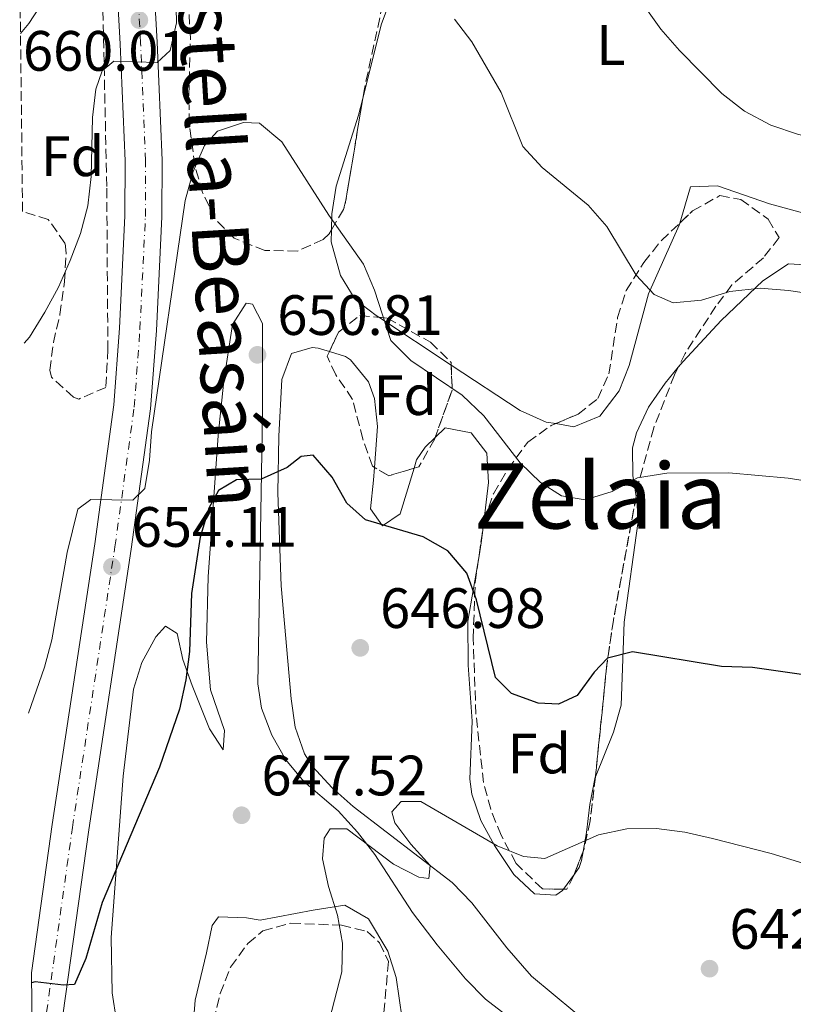
# Model space of a CAD drawing. Units: metres. Extents: x 580133 to 583592, y 4731210 to 4733563.
# Drawn here: x 580141 to 580278, y 4732594 to 4732768 of the extents above; entities that cross this region are included whole.
import ezdxf
from ezdxf.enums import TextEntityAlignment as Align

# ---------------------------------------------------------------- set-up
doc = ezdxf.new("R2010")
doc.units = ezdxf.units.M
doc.header["$MEASUREMENT"] = 0
doc.linetypes.add('DGN Style 3', pattern=[2.435890702152634, 1.739921930109024, -0.6959687720436097])
doc.linetypes.add('DGN Style 4', pattern=[2.7856150101045474, 1.391937544087219, -0.6959687720436097, 0.001739921930109024, -0.6959687720436097])
for name, color, linetype, lineweight in [('Carretera', 9, 'Continuous', 0), ('Cota de punto acotado terreno', 7, 'Continuous', 0), ('Curva de nivel directora', 30, 'Continuous', 30), ('Curva de nivel intermedia', 30, 'Continuous', 0), ('Eje de carretera', 7, 'DGN Style 4', 0), ('Etiqueta de uso rústico', 92, 'Continuous', 0), ('Etiqueta de zona arbolada', 92, 'Continuous', 0), ('Línea blanca (vial)', 7, 'Continuous', 13), ('Línea de cambio de uso (parcela vista)', 92, 'Continuous', 0), ('Punto acotado terreno (símbolo)', 7, 'Continuous', 0), ('Texto de Carretera Interés Comunidad Foral', 1, 'Continuous', 0), ('Texto de Área (paraje) menor', 7, 'Continuous', 0), ('Zona arbolada', 92, 'DGN Style 3', 0)]:
    doc.layers.add(name, color=color, linetype=linetype, lineweight=lineweight)
doc.styles.add('Style-Arial', font='arial.ttf')

# ---------------------------------------------------------------- blocks, each defined once
blk = doc.blocks.new('5PATER')
at = {"layer": 'Punto acotado terreno (símbolo)', "linetype": 'Continuous', "lineweight": 0}
h = blk.add_hatch(color=51, dxfattribs=at)
edge = h.paths.add_edge_path()
edge.add_ellipse((0, 0), major_axis=(-0.1095731443231308, -0.1110710700762829), ratio=0.9994222409660317, start_angle=0, end_angle=360)

msp = doc.modelspace()

# ---------------------------------------------------------------- linework, layer by layer
at = {"layer": 'Carretera', "color": 9, "linetype": 'Continuous', "lineweight": 0}
msp.add_polyline3d([(580162.3299999993, 4732821.140000001, 663.8699999999953), (580165.5300000022, 4732763.679999999, 659.7200000000012), (580166.3900000006, 4732742.9, 658.5399999999936), (580166.3700000005, 4732732.930000001, 657.8399999999965), (580165.3999999982, 4732712.929999999, 656.4100000000036), (580164.3900000001, 4732699.109999999, 655.8699999999953), (580160.9699999981, 4732674.390000001, 654.3300000000017), (580153.4899999992, 4732624.930000001, 651.2599999999948), (580143.8900000014, 4732556.29, 647.820000000007), (580143.3799999994, 4732599.710000001, 649.9499999999971), (580147.0399999984, 4732625.869999999, 651.2599999999948), (580154.5300000008, 4732675.32, 654.3300000000017), (580157.9100000003, 4732699.8, 655.8699999999953), (580158.8999999983, 4732713.329999999, 656.4100000000036), (580159.8599999994, 4732733.090000001, 657.8399999999965), (580159.8799999995, 4732742.769999999, 658.5399999999936), (580159.019999999, 4732763.359999999, 659.7200000000012), (580155.8299999972, 4732820.759999999, 663.8699999999953)], dxfattribs=at)
at = {"layer": 'Curva de nivel directora', "color": 30, "linetype": 'Continuous', "lineweight": 30, "elevation": 650.0000000000001, "flags": 128}
msp.add_lwpolyline([(580280.6700000004, 4732652.080000003), (580270.4099999988, 4732653.550000003), (580264.9699999985, 4732653.680000001), (580249.2599999994, 4732656.279999999), (580244.8499999995, 4732655.15), (580242.5099999993, 4732652.730000002), (580239.5199999985, 4732648.600000001), (580236.2300000006, 4732647.07), (580232.6499999998, 4732647.230000001), (580227.9499999993, 4732648.940000001), (580225.1599999998, 4732651.789999999), (580221.769999999, 4732665.430000001), (580220.0999999993, 4732670.130000001), (580216.7499999988, 4732674.109999999), (580212.379999999, 4732676.550000003), (580202.209999999, 4732679.540000001), (580198.9700000001, 4732682.470000001), (580196.3599999994, 4732687.050000001), (580192.9999999999, 4732690.92), (580190.8799999988, 4732690.730000001), (580188.42, 4732688.79), (580183.8699999992, 4732686.720000003), (580179.4900000005, 4732686.580000003), (580176.3199999988, 4732684.690000001), (580174.62, 4732681.630000001), (580173.109999999, 4732676.51), (580171.569999999, 4732666.560000001), (580171.2299999993, 4732656.34), (580170.5999999989, 4732651.380000002), (580169.459999999, 4732646.16), (580165.9400000009, 4732635.980000001), (580155.8400000001, 4732612.130000002), (580152.9900000002, 4732602.240000002), (580150.9699999996, 4732597.670000001), (580149.0599999985, 4732597.59), (580144.0599999984, 4732598.16), (580143.399999999, 4732597.960000001)], dxfattribs=at)
at = {"layer": 'Curva de nivel intermedia', "color": 30, "linetype": 'Continuous', "lineweight": 0, "flags": 128}
for points, elevation in [([(580385.400000002, 4732773.420000001), (580371.230000001, 4732766.13), (580358.3899999999, 4732757.600000001), (580349.4, 4732752.180000001), (580344.9400000009, 4732749.929999999), (580339.8300000012, 4732747.749999999), (580329.9000000003, 4732744.84), (580324.9699999995, 4732743.999999999), (580319.9200000003, 4732743.59), (580309.3300000001, 4732743.189999999), (580288.5000000002, 4732745.420000001), (580278.5100000014, 4732747.41), (580273.6699999998, 4732749.100000001), (580269.0300000019, 4732751.55), (580265.0300000008, 4732754.679999999), (580257.5800000011, 4732762.260000001), (580254.2900000009, 4732766.02), (580242.1800000007, 4732783.029999999)], 665), ([(580168.6900000002, 4732777.569999999), (580168.9600000005, 4732767.109999998), (580167.8300000018, 4732762.24), (580165.5099999994, 4732760.099999999), (580157.920000001, 4732760.369999999), (580155.8700000013, 4732758.659999999), (580154.7600000005, 4732755.420000001), (580154.1300000001, 4732750.460000001), (580153.9300000012, 4732740.020000001), (580153.3500000001, 4732734.84), (580152.0600000003, 4732730.009999999), (580150.1900000017, 4732725.239999999), (580148.1599999999, 4732720.529999999), (580145.7700000006, 4732716.119999999), (580143.0200000014, 4732711.699999998), (580142.1000000003, 4732710.679999999)], 660.0000000000001), ([(580145.7800000017, 4732771.449999999), (580142.9100000019, 4732766.970000001), (580141.4600000011, 4732765.230000001)], 665), ([(580292.2300000008, 4732717.669999998), (580276.760000001, 4732719.98), (580271.7699999999, 4732720.369999998), (580266.41, 4732719.77), (580261.4200000011, 4732718.23), (580256.4299999999, 4732717.779999998), (580253.0700000004, 4732719.26), (580249.9400000012, 4732722.659999999), (580244.7399999999, 4732731.23), (580241.4500000019, 4732735), (580233.3600000006, 4732741.609999999), (580229.980000001, 4732745.3), (580226.1500000021, 4732754.810000001), (580220.970000001, 4732763.76), (580217.890000001, 4732767.75)], 660.0000000000001), ([(580297.7000000003, 4732683.619999997), (580276.6800000007, 4732686.880000001), (580266.2699999993, 4732687.84), (580255.3400000014, 4732687.750000001), (580250.1600000003, 4732686.970000001), (580245.700000001, 4732684.55), (580240.9199999999, 4732683.079999999), (580236.7699999993, 4732683.759999999), (580233.0600000012, 4732686.099999999), (580229.4600000002, 4732689.57), (580223.1100000001, 4732697.890000001), (580219.2499999999, 4732701.529999998), (580210.2399999999, 4732707.61), (580206.6900000004, 4732711.159999999), (580203.8499999995, 4732720), (580201.9000000004, 4732724.600000001), (580195.7800000005, 4732733.240000002), (580187.4800000013, 4732746.17), (580183.5899999999, 4732749.449999998), (580180.7700000012, 4732749.56), (580176.1900000013, 4732748.02), (580173.9000000003, 4732745.489999999), (580171.900000002, 4732740.900000001), (580170.4600000003, 4732735.829999999), (580164.5300000004, 4732695.07), (580164.1900000006, 4732690.07), (580163.3800000015, 4732685.07), (580161.2699999993, 4732682.999999999), (580153.8600000018, 4732683.099999999), (580151.5700000009, 4732681.439999999), (580149.6599999998, 4732673.779999998), (580146.9999999999, 4732658.38), (580145.6800000012, 4732653.560000001), (580142.8500000014, 4732645.51)], 655), ([(580288.3100000003, 4732616.289999999), (580273.6900000023, 4732620.749999999), (580263.35, 4732623.390000001), (580258.4700000007, 4732624.49), (580253.5100000007, 4732625.159999998), (580248.2900000016, 4732625.119999998), (580243.2900000014, 4732624.019999999), (580233.8500000001, 4732619.890000001), (580230.0800000017, 4732620.230000001), (580225.4400000013, 4732622.09), (580212.0000000012, 4732629.939999999), (580208.53, 4732629.929999999), (580206.8899999993, 4732628.100000001), (580207.4300000003, 4732626.16), (580210.2000000018, 4732622.409999999), (580213.6200000017, 4732618.649999999), (580213.3899999993, 4732616.359999998), (580211.6300000001, 4732616.59), (580207.170000001, 4732618.86), (580198.9600000011, 4732625.08)], 645.0000000000001), ([(580198.9600000011, 4732625.08), (580196.0199999998, 4732625.13), (580194.9700000014, 4732623.480000001), (580194.6900000019, 4732619.83), (580195.7300000014, 4732614.939999999), (580197.3000000004, 4732609.899999999), (580198.1900000002, 4732604.98), (580198.0600000004, 4732599.91), (580194.1399999999, 4732584.730000001), (580191.3200000013, 4732580.619999998), (580187.6900000013, 4732578.709999999), (580178.050000001, 4732578.390000001), (580173.0599999998, 4732577.67), (580169.24, 4732575.300000001), (580166.6100000015, 4732571.65), (580164.8099999998, 4732566.98), (580163.0599999997, 4732556.76), (580160.5099999993, 4732546.880000001), (580158.1199999999, 4732542.48), (580148.6200000005, 4732530.32), (580145.7500000005, 4732525.960000002), (580144.2700000008, 4732523.08)], 645.0000000000002)]:
    msp.add_lwpolyline(points, dxfattribs=dict(at, elevation=elevation))
at = {"layer": 'Eje de carretera', "color": 7, "linetype": 'DGN Style 4', "lineweight": 0}
msp.add_polyline3d([(580143.6600000005, 4732575.640000001, 648.7700000000042), (580150.6099999998, 4732625.350000001, 651.2599999999948), (580158.1000000021, 4732674.810000001, 654.3300000000019), (580161.4999999995, 4732699.42, 655.8699999999952), (580162.4999999986, 4732713.110000002, 656.4100000000036), (580163.4699999987, 4732733.000000002, 657.8399999999965), (580163.4899999988, 4732742.840000001, 658.5399999999936), (580162.6299999983, 4732763.540000001, 659.7200000000012), (580159.4299999997, 4732820.970000002, 663.8699999999952)], dxfattribs=at)
at = {"layer": 'Línea blanca (vial)', "color": 7, "linetype": 'Continuous', "lineweight": 13}
for points in [[(580143.8900000007, 4732556.290000001, 647.8200000000071), (580153.4899999986, 4732624.930000001, 651.2599999999948), (580160.9699999975, 4732674.390000001, 654.3300000000019), (580164.3899999997, 4732699.109999999, 655.8699999999952), (580165.3999999977, 4732712.930000001, 656.4100000000036), (580166.37, 4732732.930000001, 657.8399999999965), (580166.3900000001, 4732742.900000001, 658.5399999999936), (580165.5300000019, 4732763.680000001, 659.7200000000012), (580162.3299999988, 4732821.140000002, 663.8699999999952), (580161.4300000002, 4732835.940000001, 664.5800000000017), (580159.5300000004, 4732858.660000001, 664.9499999999971), (580156.8099999978, 4732904.449999999, 667.6900000000024), (580156.7600000009, 4732919.230000001, 668.2400000000052), (580157.0699999994, 4732923.03, 668.3999999999943)], [(580143.379999999, 4732599.710000001, 649.9499999999971), (580147.0399999979, 4732625.869999999, 651.2599999999948), (580154.5300000003, 4732675.32, 654.3300000000019), (580157.9099999998, 4732699.800000001, 655.8699999999952), (580158.8999999978, 4732713.33, 656.4100000000036), (580159.8599999989, 4732733.090000001, 657.8399999999965), (580159.8799999991, 4732742.77, 658.5399999999936), (580159.0199999985, 4732763.36, 659.7200000000012), (580155.8299999967, 4732820.76, 663.8699999999952), (580154.9400000015, 4732835.470000002, 664.5800000000017), (580153.0700000006, 4732857.750000002, 664.9499999999971)]]:
    msp.add_polyline3d(points, dxfattribs=at)
at = {"layer": 'Línea de cambio de uso (parcela vista)', "color": 92, "linetype": 'Continuous', "lineweight": 0, "extrusion": (-0.02470326664847341, 0.01630648697926744, 0.9995618275520977), "elevation": 63496.03048640024, "flags": 128}
msp.add_lwpolyline([(-4269430.280582489, -2122050.775440709), (-4269430.280582489, -2122066.096448726)], dxfattribs=at)
at = {"layer": 'Línea de cambio de uso (parcela vista)', "color": 92, "linetype": 'Continuous', "lineweight": 0, "extrusion": (-0.2672716316267738, -0.06779433678614911, 0.961233479872236), "elevation": -475299.6362079926, "flags": 128}
msp.add_lwpolyline([(-4444739.409423884, 1659287.655369608), (-4444741.569025279, 1659288.66067999), (-4444744.0755915, 1659289.661275713)], dxfattribs=at)
at = {"layer": 'Línea de cambio de uso (parcela vista)', "color": 92, "linetype": 'Continuous', "lineweight": 0, "elevation": 644.1399999999994, "flags": 128}
msp.add_lwpolyline([(580239.0476000002, 4732617.137399999), (580237.0958000004, 4732614.4669)], dxfattribs=at)
at = {"layer": 'Línea de cambio de uso (parcela vista)', "color": 92, "linetype": 'Continuous', "lineweight": 0}
for points in [[(580201.7534999996, 4732753.765100001, 658.1349000000046), (580204.9900000002, 4732766.76, 659.4799999999959), (580206.7199999997, 4732771.369999999, 660.279999999999), (580210.1299999999, 4732777.980000001, 661.6699999999983), (580212.7400000002, 4732782.109999999, 662.1900000000023), (580216.2000000002, 4732785.789999999, 662.679999999993), (580221.3200000003, 4732789.180000001, 663.4600000000064), (580225.9900000002, 4732790.92, 664.2200000000012), (580231.6200000001, 4732791.529999999, 664.9499999999971), (580236.2655999997, 4732791.1928, 665.202900000004)], [(580287.6586999996, 4732768.4431, 667.928700000004), (580288.9800000004, 4732766.15, 667.6900000000023), (580288.5800000001, 4732761.189999999, 666.9100000000036), (580288.7100000001, 4732758.689999999, 666.6000000000058), (580291.3899999997, 4732754.470000001, 666.2299999999959), (580293.3200000003, 4732752.810000001, 666.0500000000029), (580300.2199999997, 4732749.960000001, 665.5), (580304.3499999996, 4732747.300000001, 664.8899999999994), (580307.4199999999, 4732744.67, 664.4100000000036), (580310.5, 4732740.66, 664.4199999999983), (580312.0300000003, 4732737.08, 664.4100000000036), (580312.3700000001, 4732732.109999999, 663.929999999993), (580311.3399999999, 4732727.600000001, 663.3099999999977), (580306.3399999999, 4732727.199999999, 663.3099999999977), (580289.7699999996, 4732730.77, 663.3099999999977), (580273.4199999999, 4732735.24, 663.3099999999977), (580264.2199999997, 4732738.369999999, 663.8600000000006), (580259.4900000002, 4732738.210000001, 662.7599999999948), (580257.6080999998, 4732731.8267, 662.249299999996)], [(580196.2488000002, 4732730.6546, 654.9337999999989), (580196.2999999998, 4732733.430000001, 655.4400000000023), (580197.0599999996, 4732738.310000001, 656.5200000000041), (580201.0199999996, 4732750.82, 657.8300000000017), (580201.7534999996, 4732753.765100001, 658.1349000000046)], [(580257.6080999998, 4732731.8267, 662.249299999996), (580257.5, 4732731.460000001, 662.2200000000012), (580252.0800000001, 4732719.390000001, 660.0200000000041), (580248.6699999999, 4732706.74, 658.3800000000047), (580246.9199999999, 4732702.26, 657.5599999999977), (580243.5300000003, 4732697.83, 656.7400000000052), (580238.9400000004, 4732695.949999999, 656.7400000000052), (580235.7446, 4732696.4957, 656.5427999999956)], [(580204.5581999999, 4732715.227600001, 655.3062999999966), (580204.0999999996, 4732715.529999999, 655.2899999999936), (580200.4000000004, 4732718.369999999, 655.1000000000058), (580197.8099999996, 4732722.59, 654.6900000000023), (580196.2100000001, 4732728.550000001, 654.5500000000029), (580196.2488000002, 4732730.6546, 654.9337999999989)], [(580327.0099999999, 4732626.01, 647.429999999993), (580333.75, 4732628.9, 649.070000000007), (580337.1799999997, 4732632.359999999, 650.1699999999983), (580339.0899999999, 4732637.02, 650.6300000000047), (580338.5800000001, 4732648.050000001, 651.6699999999983), (580336.9500000002, 4732660.07, 652.9100000000036), (580336.6299999999, 4732673.850000001, 655.1000000000058), (580337.0300000003, 4732681.890000001, 655.6399999999994), (580336.3099999996, 4732686.810000001, 655.9900000000052), (580335.29, 4732689.350000001, 656.1900000000023), (580330.2400000002, 4732697.66, 657.2899999999936), (580323.8899999997, 4732706.83, 658.929999999993), (580319.2800000003, 4732714.850000001, 659.4799999999959), (580315.5, 4732717.980000001, 660.5599999999977), (580310.2800000003, 4732719.59, 660.570000000007), (580305.3600000005, 4732720.4, 660.570000000007), (580287.9600000001, 4732721.930000001, 660.570000000007), (580281.7800000003, 4732724.359999999, 660.0200000000041), (580276.75, 4732724.67, 660.0599999999977), (580272.2199999997, 4732721.67, 659.4900000000052), (580264.9000000004, 4732714.640000001, 658.3800000000047), (580258.1699999999, 4732707.460000001, 657.279999999999), (580257.3263999998, 4732706.432700001, 657.1362999999983)], [(580229.2599999999, 4732590.59, 641.7299999999959), (580223.3600000005, 4732595.08, 642.1300000000047), (580219.8700000001, 4732598.67, 642.279999999999), (580214.8600000005, 4732604.65, 642.9199999999983), (580210.54, 4732610.390000001, 643.570000000007), (580203.9000000004, 4732620.57, 644.6600000000036), (580200.8200000003, 4732624.5, 644.9199999999983), (580197.4199999999, 4732628.300000001, 645.2100000000064), (580191.3700000001, 4732633.449999999, 646.3099999999977), (580188.2300000004, 4732637.27, 646.9100000000036), (580185.75, 4732641.609999999, 647.3999999999943), (580183.9000000004, 4732646.359999999, 647.6999999999971), (580183.2800000003, 4732650.65, 647.9499999999971), (580183.6399999997, 4732670.58, 649.2599999999948), (580184.0999999996, 4732698.25, 649.9499999999971), (580184.1200000001, 4732707.359999999, 650.6900000000023), (580184.0999999996, 4732714.109999999, 651.779999999999), (580182.3600000005, 4732717.550000001, 652.3300000000017), (580181.2199999997, 4732717.689999999, 652.3300000000017), (580178.79, 4732713.949999999, 652.3300000000017), (580177.2599999999, 4732704.060000001, 651.8999999999943), (580176.2599999999, 4732694.42, 651.2299999999959), (580174.5199999996, 4732669.5, 649.929999999993), (580174.2199999997, 4732657.99, 649.2200000000012), (580174.9600000001, 4732649.619999999, 648.4900000000052), (580177.4199999999, 4732642.449999999, 648.4900000000052), (580177.1500000004, 4732639, 649.0399999999936), (580174.7400000002, 4732642.710000001, 649.3899999999994), (580171.7100000001, 4732650.380000001, 650.1399999999994), (580170.0599999996, 4732654.92, 650.6900000000023), (580169.0499999998, 4732659.51, 650.6900000000023), (580167.0300000003, 4732660.789999999, 651.2299999999959), (580165.3200000003, 4732658.92, 651.2299999999959), (580162.8399999999, 4732654.4, 651.2299999999959), (580161.3899999997, 4732649.710000001, 651.2299999999959), (580159.5700000003, 4732634.4, 650.820000000007), (580157.4100000003, 4732605.970000001, 648.7599999999948), (580157.5999999996, 4732596.230000001, 648.1499999999943), (580158.3499999996, 4732591.300000001, 647.7599999999948)], [(580195.8817999996, 4732709.192500001, 651.2599999999948), (580193.8799999999, 4732709.810000001, 651.2599999999948), (580192.8200000003, 4732709.880000001, 651.2599999999948), (580189.2300000004, 4732708.859999999, 651.2599999999948), (580187.5199999996, 4732704.26, 651.2599999999948), (580186.9699999997, 4732694.279999999, 650.8999999999943), (580186.7699999996, 4732684.300000001, 650.1300000000047), (580187.3600000005, 4732667.890000001, 648.9100000000036), (580189.1299999999, 4732647.99, 647.429999999993), (580189.8700000001, 4732643.02, 646.9900000000052), (580191.4800000004, 4732638.289999999, 646.529999999999), (580192.9000000004, 4732636.09, 646.3300000000017), (580196.3600000005, 4732632.310000001, 645.9900000000052), (580200.0899999999, 4732629.060000001, 645.6699999999983), (580217.5099999999, 4732615.630000001, 644.1399999999994), (580220.9800000004, 4732612.060000001, 643.9400000000023), (580227.1600000003, 4732604.130000001, 643.8600000000006), (580231.4800000004, 4732599.17, 643.6000000000058), (580242.9600000001, 4732589.65, 641.7899999999936), (580245.4400000004, 4732587.15, 641.4100000000036), (580255.0899999999, 4732575.74, 640.0899999999965), (580264.6900000004, 4732563.92, 639.3500000000058), (580266.5300000003, 4732561.180000001, 639.1900000000023)], [(580203.8257999998, 4732688.7874, 650.3021000000008), (580204.3499999996, 4732695.99, 650.7200000000012), (580203.7999999998, 4732700.9, 651.1300000000047), (580202.7400000002, 4732703.880000001, 651.2599999999948), (580199.6200000001, 4732707.710000001, 651.2599999999948), (580198.7100000001, 4732708.32, 651.2599999999948), (580195.8817999996, 4732709.192500001, 651.2599999999948)], [(580235.7446, 4732696.4957, 656.5427999999956), (580234.0800000001, 4732696.779999999, 656.4400000000023), (580229.4600000001, 4732698.789999999, 656.1900000000023), (580217.3391000004, 4732706.790999999, 655.7597999999998)], [(580257.3263999998, 4732706.432700001, 657.1362999999983), (580255, 4732703.600000001, 656.7400000000052), (580252.0800000001, 4732699.390000001, 656.3000000000029), (580249.9699999997, 4732694.880000001, 655.9199999999983), (580249.29, 4732692.25, 655.6399999999994), (580249.3300000001, 4732687.369999999, 654.7400000000052), (580249.9197000006, 4732683.672800001, 653.8628999999928)], [(580222.9560000002, 4732678.176100001, 651.5359000000026), (580223.9000000004, 4732686.140000001, 652.3600000000006), (580223.5999999996, 4732691.310000001, 652.3600000000006), (580220.8600000005, 4732694.890000001, 652.3600000000006), (580216.2599999999, 4732695.74, 652.3600000000006), (580214.5135000005, 4732694.0626, 652.014599999995)], [(580214.5135000005, 4732694.0626, 652.014599999995), (580212.7199999997, 4732692.34, 651.6600000000036), (580211.25, 4732690.119999999, 651.2599999999948), (580210.8027999997, 4732688.6439, 651.1811000000016)], [(580210.8027999997, 4732688.6439, 651.1811000000016), (580208.3600000005, 4732680.58, 650.75), (580205.2599999999, 4732678.480000001, 650.1699999999983), (580203.0999999996, 4732681.480000001, 650.1699999999983), (580203.6600000003, 4732686.51, 650.1699999999983), (580203.8257999998, 4732688.7874, 650.3021000000008)], [(580249.9197000006, 4732683.672800001, 653.8628999999928), (580250.1100000005, 4732682.480000001, 653.5800000000017), (580250.1900000004, 4732678.9, 652.9100000000036), (580247.7999999998, 4732661.52, 650.7200000000012), (580247.2699999996, 4732646.880000001, 648.5200000000041), (580245.9100000003, 4732642.16, 647.570000000007), (580242.7308, 4732634.2567, 645.7960000000021)], [(580237.0958000004, 4732614.4669, 644.1399999999994), (580236.9299999997, 4732614.24, 644.1399999999994), (580235.7400000002, 4732613.390000001, 644.1399999999994), (580232.0099999999, 4732613.67, 644.1399999999994), (580228.3700000001, 4732617.07, 644.1399999999994), (580224.9699999997, 4732622.189999999, 644.4799999999959), (580222.5499999998, 4732626.600000001, 645.2400000000052), (580220.9699999997, 4732631.210000001, 646.029999999999), (580220.6100000005, 4732633.880000001, 646.3300000000017), (580221.0099999999, 4732644.07, 646.8800000000047), (580220.3099999996, 4732653.949999999, 648.429999999993), (580220.2400000002, 4732661.720000001, 649.6199999999953), (580222.2342999997, 4732673.179099999, 650.982799999998)], [(580242.7308, 4732634.2567, 645.7960000000021), (580242.7199999997, 4732634.230000001, 645.7899999999936), (580241.7699999996, 4732629.42, 645.0200000000041), (580241.1799999997, 4732624.460000001, 644.4400000000023), (580240.5580000002, 4732621.119999999, 644.2507000000041)], [(580240.5580000002, 4732621.119999999, 644.2507000000041), (580240.2599999999, 4732619.52, 644.1600000000036), (580239.8899999997, 4732618.289999999, 644.1399999999994), (580239.0476000002, 4732617.137399999, 644.1399999999994)], [(580172.0199999996, 4732591.91, 646.8099999999977), (580172.25, 4732594.939999999, 647.1999999999971), (580174.2300000004, 4732603.27, 648.2899999999936), (580175.2100000001, 4732608.07, 647.9900000000052), (580176.3700000001, 4732609.59, 647.7400000000052), (580181.2800000003, 4732609.449999999, 646.9799999999959), (580183.6900000004, 4732609.039999999, 646.6499999999943), (580193.0199999996, 4732610.789999999, 646.1000000000058), (580198.6100000005, 4732611.67, 645.0099999999948), (580202.7800000003, 4732609.220000001, 644.1000000000058), (580206.1799999997, 4732603.57, 643.4700000000012), (580207.6600000003, 4732598.9, 643.3800000000047), (580208.6699999999, 4732591.630000001, 643.3800000000047)]]:
    msp.add_polyline3d(points, dxfattribs=at)
at = {"layer": 'Zona arbolada', "color": 92, "linetype": 'DGN Style 3', "lineweight": 0, "extrusion": (-0.150836776446264, -0.07556413246396805, 0.9856664388911027), "elevation": -444489.7198003154, "flags": 128}
msp.add_lwpolyline([(-3971591.928501847, 2600861.233606796), (-3971577.260653384, 2600850.427225379), (-3971575.982479866, 2600849.301004947)], dxfattribs=at)
at = {"layer": 'Zona arbolada', "color": 92, "linetype": 'DGN Style 3', "lineweight": 0, "extrusion": (-0.08970269038420446, -0.1509102975538206, 0.9844691510809533), "elevation": -765613.9876278561, "flags": 128}
msp.add_lwpolyline([(-1919489.538476907, 4297068.665472228), (-1919489.538476908, 4297064.428687476)], dxfattribs=at)
at = {"layer": 'Zona arbolada', "color": 92, "linetype": 'DGN Style 3', "lineweight": 0, "extrusion": (0.0550244803481762, -0.1179820230266795, 0.9914900649048106), "elevation": -525795.3265097776, "flags": 128}
msp.add_lwpolyline([(2526224.790892558, 4009600.19755267), (2526223.09404905, 4009596.120195861), (2526216.850158748, 4009589.767569482)], dxfattribs=at)
at = {"layer": 'Zona arbolada', "color": 92, "linetype": 'DGN Style 3', "lineweight": 0, "elevation": 656.8600000000005, "flags": 128}
msp.add_lwpolyline([(580210.8027999997, 4732688.6439), (580206.3200000003, 4732687.310000001), (580203.8257999998, 4732688.7874)], dxfattribs=at)
at = {"layer": 'Zona arbolada', "color": 92, "linetype": 'DGN Style 3', "lineweight": 0, "extrusion": (0.4688476953158424, -0.1888700917164636, 0.8628498867427854), "elevation": -621244.695899941, "flags": 128}
msp.add_lwpolyline([(4606691.918765635, 1061804.94748953), (4606670.174681094, 1061799.814827293), (4606662.545258738, 1061797.668183318), (4606643.554520865, 1061791.323739937), (4606643.39587509, 1061791.275791541)], dxfattribs=at)
at = {"layer": 'Zona arbolada', "color": 92, "linetype": 'DGN Style 3', "lineweight": 0, "extrusion": (-0.01834061238365671, -0.1269891090985927, 0.9917345350988531), "elevation": -610986.7920438305, "flags": 128}
msp.add_lwpolyline([(-102241.103984748, 4727694.532350801), (-102241.103984748, 4727699.623277058)], dxfattribs=at)
at = {"layer": 'Zona arbolada', "color": 92, "linetype": 'DGN Style 3', "lineweight": 0, "extrusion": (-0.00983665174906745, -0.02593713536535754, 0.9996151786019493), "elevation": -127807.4936469309, "flags": 128}
msp.add_lwpolyline([(-1135675.26346528, 4629070.007567451), (-1135675.26346528, 4629065.746536806)], dxfattribs=at)
at = {"layer": 'Zona arbolada', "color": 92, "linetype": 'DGN Style 3', "lineweight": 0}
for points in [[(580196.2488000002, 4732730.6546, 659.2062000000005), (580195.8300000001, 4732729.949999999, 659.0599999999977), (580194.7999999998, 4732728.92, 658.8500000000058), (580190.2400000002, 4732726.869999999, 658.570000000007), (580184.5099999999, 4732727.01, 658.6499999999943), (580179.0899999999, 4732729.15, 658.9900000000052), (580175.7000000002, 4732732.59, 659.3999999999943), (580173.54, 4732737.230000001, 660.1399999999994), (580172.1699999999, 4732741.960000001, 661.1000000000058), (580171.2000000002, 4732749.369999999, 662.1399999999994), (580171.1100000005, 4732754.390000001, 662.2299999999959), (580171.3899999997, 4732764.430000001, 662), (580171.1399999997, 4732769.039999999, 662.1399999999994), (580170.2800000003, 4732773.92, 662.4900000000052), (580166.2699999996, 4732788.42, 663.5500000000029), (580164.8300000001, 4732796.480000001, 664.1499999999943), (580164.3700000001, 4732801.480000001, 664.5200000000041), (580164.5999999996, 4732806.5, 664.8999999999943), (580165.9000000004, 4732811.49, 665.2599999999948), (580166.9900000002, 4732813.82, 665.429999999993), (580170.5899999999, 4732817.449999999, 665.529999999999), (580174.5800000001, 4732819.300000001, 665.429999999993), (580175.3931999998, 4732819.1907, 665.3901999999945)], [(580141.3200000003, 4732777.57, 669.6199999999953), (580147.1600000003, 4732792.779999999, 669.6199999999953), (580150.4100000003, 4732799.9, 669.6199999999953), (580153.6200000001, 4732799.600000001, 669.6199999999953), (580155.0899999999, 4732794.730000001, 669.6199999999953), (580155.6900000004, 4732789.800000001, 669.6199999999953), (580155.7800000003, 4732778.99, 669.3800000000047), (580156.6600000003, 4732737.960000001, 666.9199999999983), (580156.8499999996, 4732709.619999999, 665.1900000000023), (580156.5099999999, 4732702.880000001, 664.7400000000052), (580151.7199999997, 4732700.82, 664.7700000000041), (580150.7699999996, 4732701.17, 664.8300000000017), (580146.9500000002, 4732704.67, 665.2899999999936), (580146.6299999999, 4732705.890000001, 665.3899999999994), (580147.2599999999, 4732710.789999999, 665.7200000000012), (580148.4100000003, 4732715.710000001, 666.0099999999948), (580149.2199999997, 4732721.51, 666.2899999999936), (580149.5, 4732726.51, 666.5099999999948), (580149.2999999998, 4732728.27, 666.5899999999965), (580146.3600000005, 4732732.439999999, 667.070000000007), (580141.8300000001, 4732733.859999999, 664.0399999999936)], [(580236.2655999997, 4732791.1928, 667.9379999999946), (580235.9900000002, 4732791.26, 667.8999999999943), (580231.1799999997, 4732792.060000001, 667.2100000000064), (580225.4100000003, 4732792.119999999, 666.2700000000041), (580220.6900000004, 4732790.74, 665.3500000000058), (580216.2300000004, 4732788.07, 664.4700000000012), (580212.29, 4732784.24, 663.779999999999), (580209.0899999999, 4732779.67, 663.320000000007), (580206.8399999999, 4732775.039999999, 663.029999999999), (580205.2699999996, 4732770.369999999, 662.8500000000058), (580202.04, 4732755.5, 662.1399999999994), (580201.7534999996, 4732753.765100001, 661.9630999999936)], [(580205.2699999996, 4732770.369999999, 662.8500000000058), (580202.04, 4732755.5, 662.1399999999994), (580198.7999999998, 4732735.880000001, 660.1399999999994), (580198.3799999999, 4732734.24, 659.9499999999971), (580195.8300000001, 4732729.949999999, 659.0599999999977), (580194.7999999998, 4732728.92, 658.8500000000058), (580190.2400000002, 4732726.869999999, 658.570000000007), (580184.5099999999, 4732727.01, 658.6499999999943), (580179.0899999999, 4732729.15, 658.9900000000052), (580175.7000000002, 4732732.59, 659.3999999999943), (580173.54, 4732737.230000001, 660.1399999999994), (580172.1699999999, 4732741.960000001, 661.1000000000058), (580171.2000000002, 4732749.369999999, 662.1399999999994), (580171.1100000005, 4732754.390000001, 662.2299999999959), (580171.3899999997, 4732764.430000001, 662), (580171.1399999997, 4732769.039999999, 662.1399999999994)], [(580257.6080999998, 4732731.8267, 665.2376999999979), (580259.8700000001, 4732733.970000001, 665.070000000007), (580264.6699999999, 4732736.67, 664.6900000000023), (580268.3399999999, 4732736, 664.529999999999), (580273.1799999997, 4732732.49, 664.529999999999), (580275.1100000005, 4732729.27, 664.529999999999), (580272.3399999999, 4732725.730000001, 664.529999999999), (580266.7999999998, 4732720.92, 664.529999999999), (580263.9800000004, 4732717.199999999, 663.9700000000012), (580258.5499999998, 4732708.880000001, 661.3899999999994), (580257.3263999998, 4732706.432700001, 660.936799999996)], [(580235.7446, 4732696.4957, 660.7393000000011), (580239.6900000004, 4732698.17, 661.2200000000012), (580243.1799999997, 4732700.9, 661.7899999999936), (580245.1200000001, 4732705.279999999, 662.6699999999983), (580246.6500000004, 4732715.199999999, 664.9199999999983), (580248.1399999997, 4732719.930000001, 665.5800000000017), (580251.2699999996, 4732724.880000001, 665.6499999999943), (580254.3399999999, 4732728.730000001, 665.4799999999959), (580257.6080999998, 4732731.8267, 665.2376999999979)], [(580195.8817999996, 4732709.192500001, 656.9716999999946), (580197.4900000002, 4732712.609999999, 657.429999999993), (580201.2199999997, 4732715.560000001, 657.9499999999971), (580204.5581999999, 4732715.227600001, 657.9569000000047)], [(580204.5581999999, 4732715.227600001, 657.9569000000047), (580206.04, 4732715.08, 657.9600000000064), (580213.6900000004, 4732710.84, 658.279999999999), (580217.3200000003, 4732707.279999999, 658.5), (580217.3391000004, 4732706.790999999, 658.4407999999967)], [(580203.8257999998, 4732688.7874, 656.8600000000006), (580203.4500000002, 4732689.01, 656.8600000000006), (580201.7800000003, 4732693.75, 656.8600000000006), (580199.9699999997, 4732700.77, 656.8600000000006), (580197.0099999999, 4732705.09, 656.8600000000006), (580195.4900000002, 4732708.359999999, 656.8600000000006), (580195.8817999996, 4732709.192500001, 656.9716999999946)], [(580257.3263999998, 4732706.432700001, 660.936799999996), (580256.6600000003, 4732705.100000001, 660.6900000000023), (580253.0099999999, 4732695.76, 660.179999999993), (580250.4000000004, 4732686.279999999, 659.6000000000058), (580249.9197000006, 4732683.672800001, 659.2893999999942)], [(580222.9560000002, 4732678.176100001, 658.8834999999963), (580223.1399999997, 4732679.449999999, 659.0500000000029), (580224.7800000003, 4732684.15, 659.4799999999959), (580227.2999999998, 4732688.49, 659.7599999999948), (580230.8600000005, 4732693.25, 660.1399999999994), (580234.9299999997, 4732696.15, 660.6399999999994), (580235.7446, 4732696.4957, 660.7393000000011)], [(580214.5135000005, 4732694.0626, 657.0829999999987), (580214.4299999997, 4732693.83, 657.0599999999977), (580211.6299999999, 4732688.890000001, 656.8600000000006), (580210.8027999997, 4732688.6439, 656.8600000000006)], [(580237.0958000004, 4732614.4669, 650.8120000000055), (580233.3899999997, 4732614.51, 650.6999999999971), (580228.7599999999, 4732619.02, 650.8000000000029), (580226.1399999997, 4732623.980000001, 651.4700000000012), (580224.29, 4732628.550000001, 652.3899999999994), (580223.04, 4732633.26, 653.2700000000041), (580221.7000000002, 4732645.289999999, 654.7400000000052), (580221.2000000002, 4732658.630000001, 656.3099999999977), (580221.5599999996, 4732668.51, 657.6199999999953), (580222.2342999997, 4732673.179099999, 658.2302999999956)], [(580242.7308, 4732634.2567, 652.3788999999961), (580241.8200000003, 4732626.529999999, 651.3800000000047), (580240.7400000002, 4732621.600000001, 651.029999999999), (580240.5580000002, 4732621.119999999, 651.0157999999938)], [(580239.0476000002, 4732617.137399999, 650.8975999999967), (580238.9500000002, 4732616.880000001, 650.8899999999994), (580237.6900000004, 4732614.460000001, 650.8300000000017), (580237.0958000004, 4732614.4669, 650.8120000000055)], [(580192.04, 4732567.09, 649.1900000000023), (580187.9100000003, 4732568.08, 649.529999999999), (580183.7599999999, 4732570.800000001, 649.8699999999953), (580178.0899999999, 4732576.529999999, 650.2899999999936), (580175.3700000001, 4732581.41, 650.5200000000041), (580174.79, 4732586.41, 650.6900000000023), (580175.4600000001, 4732591.279999999, 650.8300000000017), (580176.6200000001, 4732596.08, 651.0099999999948), (580178.4800000004, 4732600.74, 651.1399999999994), (580181.5199999996, 4732604.930000001, 651.0599999999977), (580184.1699999999, 4732607.119999999, 650.8300000000017), (580189.0899999999, 4732608.480000001, 650.2400000000052), (580197.9900000002, 4732608.119999999, 649.1699999999983), (580202.5499999998, 4732607.029999999, 648.6399999999994), (580204.7100000001, 4732605.029999999, 648.1000000000058), (580206.29, 4732601.730000001, 648.1000000000058), (580205.04, 4732588.09, 648.1000000000058), (580204.7599999999, 4732578.180000001, 648.1000000000058), (580203.2199999997, 4732574.880000001, 648.1000000000058), (580199.3600000005, 4732570.529999999, 648.3500000000058), (580195.1299999999, 4732567.779999999, 648.8600000000006), (580192.04, 4732567.09, 649.1900000000023)]]:
    msp.add_polyline3d(points, dxfattribs=at)
for points in [[(580141.8300000001, 4732733.859999999, 664.0399999999936), (580141.3200000003, 4732777.57, 669.6199999999953), (580147.1600000003, 4732792.779999999, 669.6199999999953), (580150.4100000003, 4732799.9, 669.6199999999953), (580153.6200000001, 4732799.600000001, 669.6199999999953), (580155.0899999999, 4732794.730000001, 669.6199999999953), (580155.6900000004, 4732789.800000001, 669.6199999999953), (580155.7800000003, 4732778.99, 669.3800000000047), (580156.6600000003, 4732737.960000001, 666.9199999999983), (580156.8499999996, 4732709.619999999, 665.1900000000023), (580156.5099999999, 4732702.880000001, 664.7400000000052), (580151.7199999997, 4732700.82, 664.7700000000041), (580150.7699999996, 4732701.17, 664.8300000000017), (580146.9500000002, 4732704.67, 665.2899999999936), (580146.6299999999, 4732705.890000001, 665.3899999999994), (580147.2599999999, 4732710.789999999, 665.7200000000012), (580148.4100000003, 4732715.710000001, 666.0099999999948), (580149.2199999997, 4732721.51, 666.2899999999936), (580149.5, 4732726.51, 666.5099999999948), (580149.2999999998, 4732728.27, 666.5899999999965), (580146.3600000005, 4732732.439999999, 667.070000000007)], [(580238.9500000002, 4732616.880000001, 650.8899999999994), (580237.6900000004, 4732614.460000001, 650.8300000000017), (580233.3899999997, 4732614.51, 650.6999999999971), (580228.7599999999, 4732619.02, 650.8000000000029), (580226.1399999997, 4732623.980000001, 651.4700000000012), (580224.29, 4732628.550000001, 652.3899999999994), (580223.04, 4732633.26, 653.2700000000041), (580221.7000000002, 4732645.289999999, 654.7400000000052), (580221.2000000002, 4732658.630000001, 656.3099999999977), (580221.5599999996, 4732668.51, 657.6199999999953), (580223.1399999997, 4732679.449999999, 659.0500000000029), (580224.7800000003, 4732684.15, 659.4799999999959), (580227.2999999998, 4732688.49, 659.7599999999948), (580230.8600000005, 4732693.25, 660.1399999999994), (580234.9299999997, 4732696.15, 660.6399999999994), (580239.6900000004, 4732698.17, 661.2200000000012), (580243.1799999997, 4732700.9, 661.7899999999936), (580245.1200000001, 4732705.279999999, 662.6699999999983), (580246.6500000004, 4732715.199999999, 664.9199999999983), (580248.1399999997, 4732719.930000001, 665.5800000000017), (580251.2699999996, 4732724.880000001, 665.6499999999943), (580254.3399999999, 4732728.730000001, 665.4799999999959), (580259.8700000001, 4732733.970000001, 665.070000000007), (580264.6699999999, 4732736.67, 664.6900000000023), (580268.3399999999, 4732736, 664.529999999999), (580273.1799999997, 4732732.49, 664.529999999999), (580275.1100000005, 4732729.27, 664.529999999999), (580272.3399999999, 4732725.730000001, 664.529999999999), (580266.7999999998, 4732720.92, 664.529999999999), (580263.9800000004, 4732717.199999999, 663.9700000000012), (580258.5499999998, 4732708.880000001, 661.3899999999994), (580256.6600000003, 4732705.100000001, 660.6900000000023), (580253.0099999999, 4732695.76, 660.179999999993), (580250.4000000004, 4732686.279999999, 659.6000000000058), (580245.9000000004, 4732661.850000001, 656.6900000000023), (580244.7699999996, 4732654.08, 655.6100000000006), (580242.75, 4732634.42, 652.3999999999943), (580241.8200000003, 4732626.529999999, 651.3800000000047), (580240.7400000002, 4732621.600000001, 651.029999999999)], [(580211.6299999999, 4732688.890000001, 656.8600000000006), (580206.3200000003, 4732687.310000001, 656.8600000000006), (580203.4500000002, 4732689.01, 656.8600000000006), (580201.7800000003, 4732693.75, 656.8600000000006), (580199.9699999997, 4732700.77, 656.8600000000006), (580197.0099999999, 4732705.09, 656.8600000000006), (580195.4900000002, 4732708.359999999, 656.8600000000006), (580197.4900000002, 4732712.609999999, 657.429999999993), (580201.2199999997, 4732715.560000001, 657.9499999999971), (580206.04, 4732715.08, 657.9600000000064), (580213.6900000004, 4732710.84, 658.279999999999), (580217.3200000003, 4732707.279999999, 658.5), (580217.5099999999, 4732702.41, 657.9100000000036), (580214.4299999997, 4732693.83, 657.0599999999977)], [(580195.1299999999, 4732567.779999999, 648.8600000000006), (580192.04, 4732567.09, 649.1900000000023), (580187.9100000003, 4732568.08, 649.529999999999), (580183.7599999999, 4732570.800000001, 649.8699999999953), (580178.0899999999, 4732576.529999999, 650.2899999999936), (580175.3700000001, 4732581.41, 650.5200000000041), (580174.79, 4732586.41, 650.6900000000023), (580175.4600000001, 4732591.279999999, 650.8300000000017), (580176.6200000001, 4732596.08, 651.0099999999948), (580178.4800000004, 4732600.74, 651.1399999999994), (580181.5199999996, 4732604.930000001, 651.0599999999977), (580184.1699999999, 4732607.119999999, 650.8300000000017), (580189.0899999999, 4732608.480000001, 650.2400000000052), (580197.9900000002, 4732608.119999999, 649.1699999999983), (580202.5499999998, 4732607.029999999, 648.6399999999994), (580204.7100000001, 4732605.029999999, 648.1000000000058), (580206.29, 4732601.730000001, 648.1000000000058), (580205.04, 4732588.09, 648.1000000000058), (580204.7599999999, 4732578.180000001, 648.1000000000058), (580203.2199999997, 4732574.880000001, 648.1000000000058), (580199.3600000005, 4732570.529999999, 648.3500000000058)]]:
    msp.add_polyline3d(points, close=True, dxfattribs=at)

# ---------------------------------------------------------------- block references
at = {"layer": 'Punto acotado terreno (símbolo)', "color": 7, "linetype": 'Continuous', "lineweight": 0, "xscale": 10, "yscale": 10, "zscale": 10}
for p in [(580162.399999998, 4732767.590000001, 660.0099999999953), (580183.2099999998, 4732708.62, 650.8099999999977), (580157.5700000001, 4732671.290000001, 654.110000000001), (580201.3099999981, 4732656.99, 646.9700000000012), (580180.4099999992, 4732627.500000001, 647.5200000000046), (580262.8500000016, 4732600.470000002, 642.0500000000034)]:
    msp.add_blockref('5PATER', p, dxfattribs=at)

# ---------------------------------------------------------------- texts
at = {"layer": 'Cota de punto acotado terreno', "color": 7, "linetype": 'Continuous', "lineweight": 0, "style": 'Style-Arial'}
for s, p in [('660.01', (580141.8999999973, 4732758.67, 660.0099999999948)), ('650.81', (580186.7100000005, 4732712.12, 650.8099999999977)), ('654.11', (580161.0700000008, 4732674.79, 654.1100000000006)), ('646.98', (580204.8099999989, 4732660.489999999, 646.9700000000012)), ('647.52', (580183.9099999998, 4732631.000000001, 647.5200000000041)), ('642.05', (580266.3500000022, 4732603.970000001, 642.0500000000029))]:
    msp.add_text(s, height=7.000000000000002, dxfattribs=at).set_placement(p)
at = {"layer": 'Etiqueta de uso rústico', "color": 92, "linetype": 'Continuous', "lineweight": 0, "style": 'Style-Arial'}
msp.add_text('L', height=7.000000000000002, dxfattribs=at).set_placement((580245.4714203824, 4732763.20001, 663.3399999999965), align=Align.MIDDLE_CENTER)
at = {"layer": 'Etiqueta de zona arbolada', "color": 92, "linetype": 'Continuous', "lineweight": 0, "style": 'Style-Arial'}
for p in [(580150.6274413655, 4732743.600009999, 661.6499999999943), (580209.247441363, 4732701.510010001, 652.320000000007), (580232.8474413643, 4732638.38001, 647.3699999999953)]:
    msp.add_text('Fd', height=7.000000000000002, dxfattribs=at).set_placement(p, align=Align.MIDDLE_CENTER)
at = {"layer": 'Texto de Carretera Interés Comunidad Foral', "color": 1, "linetype": 'Continuous', "lineweight": 0, "style": 'Style-Arial'}
msp.add_text('NA-120 Estella-Beasáin', height=10, rotation=273.48767, dxfattribs=at).set_placement((580175.1669402283, 4732754.737184205, 661.4100000000036), align=Align.MIDDLE_CENTER)
at = {"layer": 'Texto de Área (paraje) menor', "color": 7, "linetype": 'Continuous', "lineweight": 0, "style": 'Style-Arial'}
msp.add_text('Zelaia', height=11.5, dxfattribs=at).set_placement((580243.6144776337, 4732683.760010001, 654.1999999999971), align=Align.MIDDLE_CENTER)

doc.saveas('drawing.dxf')
